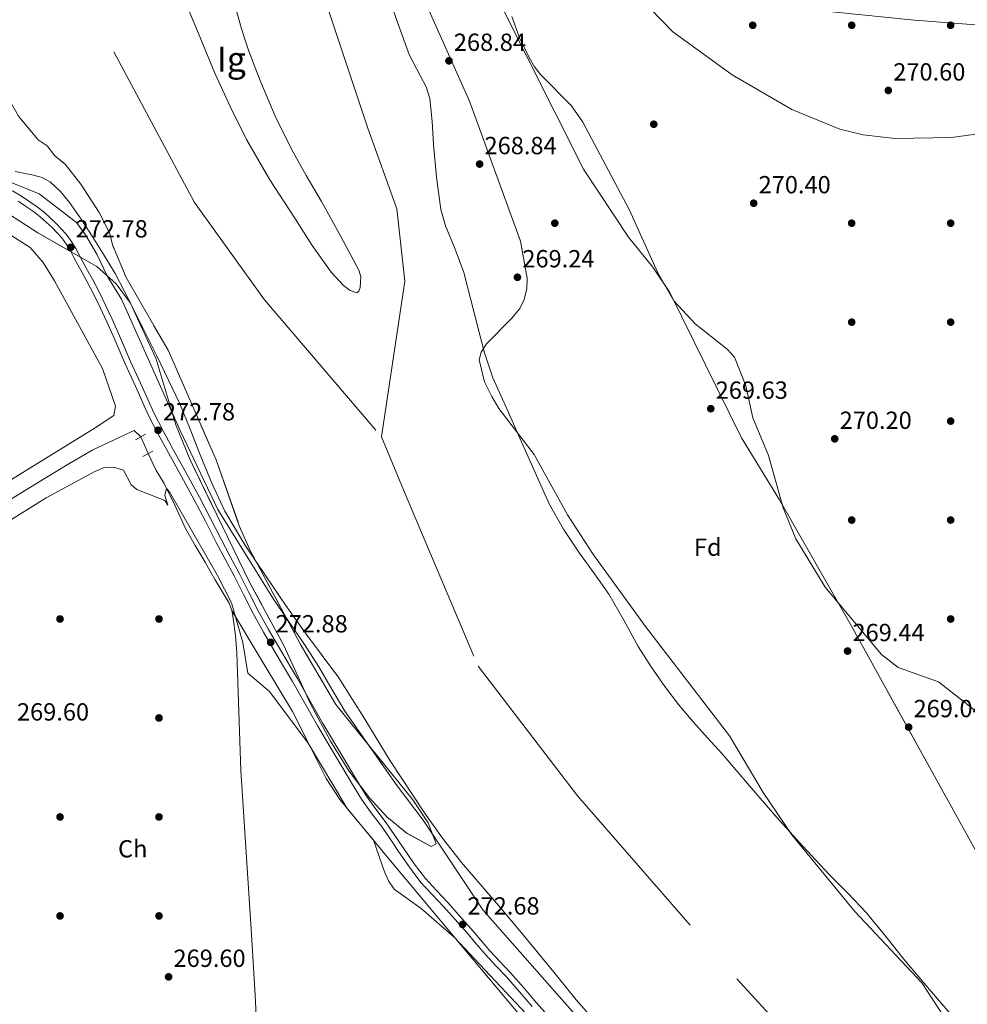
# Model space of a CAD drawing. Units: metres. Extents: x 601397 to 608357, y 4673646 to 4678376.
# Drawn here: x 602776 to 603159, y 4674095 to 4674493 of the extents above; entities that cross this region are included whole.
import ezdxf
from ezdxf.enums import TextEntityAlignment as Align

# ---------------------------------------------------------------- set-up
doc = ezdxf.new("R2010")
doc.units = ezdxf.units.M
doc.header["$MEASUREMENT"] = 0
for name, pattern in [('DGN Style 2', [86.7536, 52.05216, -34.70144000000001]), ('DGN Style 3', [121.45504000000003, 86.7536, -34.70144000000001]), ('DGN Style 4', [138.89251360000003, 69.40288000000001, -34.70144000000001, 0.08675360000000001, -34.70144000000001]), ('DGN Style 5', [60.72752000000001, 26.02608, -34.70144000000001])]:
    doc.linetypes.add(name, pattern=pattern)
for name, color, linetype, lineweight in [('Nivel 1', 7, 'Continuous', 0), ('Nivel 11', 7, 'Continuous', 0), ('Nivel 13', 7, 'Continuous', 0), ('Nivel 17', 7, 'Continuous', 0), ('Nivel 21', 7, 'Continuous', 0), ('Nivel 22', 7, 'Continuous', 0), ('Nivel 23', 7, 'Continuous', 0), ('Nivel 35', 7, 'Continuous', 0), ('Nivel 36', 7, 'Continuous', 0), ('Nivel 37', 7, 'Continuous', 0), ('Nivel 41', 7, 'Continuous', 0), ('Nivel 48', 7, 'Continuous', 0), ('Nivel 5', 7, 'Continuous', 0), ('Nivel 51', 7, 'Continuous', 0), ('Nivel 57', 7, 'Continuous', 0), ('Nivel 59', 7, 'Continuous', 0), ('Nivel 7', 7, 'Continuous', 0)]:
    doc.layers.add(name, color=color, linetype=linetype, lineweight=lineweight)
doc.styles.add('Style-Arial', font='txt')
doc.styles.add('Style-Arial Narrow', font='txt')

# ---------------------------------------------------------------- blocks, each defined once
blk = doc.blocks.new('5PATER_1')
at = {"layer": 'Nivel 7', "linetype": 'Continuous', "lineweight": 0}
h = blk.add_hatch(color=51, dxfattribs=at)
edge = h.paths.add_edge_path()
edge.add_ellipse((0.0002166852355003357, 0.00041227787733078), major_axis=(-1.095731442372465, -1.110710699892244), ratio=0.9994222409660318, start_angle=0, end_angle=360)
blk = doc.blocks.new('5PERFI')
at = {"layer": 'Nivel 17', "linetype": 'Continuous', "lineweight": 0}
h = blk.add_hatch(color=7, dxfattribs=at)
edge = h.paths.add_edge_path()
edge.add_arc((0.003589678555727005, -0.00222247838973999), 1.559999999766158, 315.0000000018422, 675.0000000018422)

msp = doc.modelspace()

# ---------------------------------------------------------------- linework, layer by layer
at = {"layer": 'Nivel 1', "color": 7, "linetype": 'Continuous', "lineweight": 0}
msp.add_polyline3d([(603599.6700000018, 4674225.100000001, 270.46), (603445.8399999999, 4674292.989999998, 270.79), (603391.0700000003, 4674314.190000001, 271.74), (603353.0799999982, 4674328.010000002, 270.9), (603344.6600000001, 4674332.41, 271.12), (603329.6400000006, 4674339.550000001, 270.93), (603326.3399999999, 4674341.449999999, 270.66), (603277.3500000015, 4674387.649999999, 269.92), (603174.3000000007, 4674486.830000002, 270.46), (603170.0799999982, 4674490.129999999, 270.52), (603166.0799999982, 4674490.920000002, 270.62), (603137.8299999982, 4674493.100000001, 270.98), (603051.4100000001, 4674501.969999999, 270.79), (603019.8399999999, 4674505.600000001, 270.51), (602974.129999999, 4674509.32, 270.03), (602855.1900000013, 4674518.420000002, 266.93), (602812.0399999991, 4674521.809999999, 267.38), (602766.8500000015, 4674525.870000001, 267.72)], dxfattribs=at)
at = {"layer": 'Nivel 11', "color": 142, "linetype": 'Continuous', "lineweight": 13}
for points in [[(602863.4699999988, 4674497.830000002, 267.06), (602865.8099999987, 4674489.580000002, 267.13), (602867.2899999991, 4674485.030000001, 267.12), (602868.8299999982, 4674480.489999998, 267.1), (602871.1499999985, 4674474.210000001, 267.1), (602873.620000001, 4674467.989999998, 267.1), (602879.4200000018, 4674454.27, 267.12), (602885.9899999984, 4674440.899999999, 267.13), (602892.0100000016, 4674430.300000001, 267.13), (602898.1499999985, 4674419.77, 267.13), (602905.870000001, 4674405.940000001, 267.14), (602913.3099999987, 4674392.050000001, 267.14), (602914.0100000016, 4674389.48, 267.14), (602913.8599999994, 4674385.059999999, 267.12), (602913.3099999987, 4674383.5, 267.12), (602912.5, 4674382.920000002, 267.12), (602909.6900000013, 4674383.870000001, 267.11), (602907.0199999996, 4674385.84, 267.1), (602902.0300000012, 4674391.25, 267.09), (602894.4400000013, 4674401.960000001, 267.08), (602890.879999999, 4674407.52, 267.08), (602887.6600000001, 4674412.629999999, 267.08), (602877.3399999999, 4674428.559999999, 267.07), (602867.8200000003, 4674444.91, 267.08), (602861.1799999997, 4674458.210000001, 267.09), (602855.0599999987, 4674471.719999999, 267.12), (602848.4400000013, 4674487.640000001, 267.16), (602841.8299999982, 4674503.559999999, 267.2)], [(602924.8000000007, 4674503.899999999, 267.29), (602929.1900000013, 4674491.530000001, 267.29), (602933.6400000006, 4674479.190000001, 267.29), (602938.2100000009, 4674470.440000001, 267.29), (602940.5100000016, 4674466.09, 267.29), (602942.0100000016, 4674461.449999999, 267.29), (602942.9100000001, 4674452.170000002, 267.32), (602943.4100000001, 4674442.850000001, 267.37), (602944.6499999985, 4674429.66, 267.41), (602946.4499999993, 4674416.52, 267.45), (602948.2600000016, 4674410, 267.46), (602952.1600000001, 4674400.57, 267.46), (602955.6900000013, 4674391.039999999, 267.45), (602958.5399999991, 4674380.02, 267.37), (602961.3999999985, 4674369, 267.29), (602964.0700000003, 4674358.629999999, 267.29), (602967.4699999988, 4674348.52, 267.29), (602972.6400000006, 4674336.93, 267.25), (602977.8399999999, 4674325.379999999, 267.21), (602984.0199999996, 4674311.489999998, 267.18), (602990.2199999988, 4674297.609999999, 267.14), (602995.9299999997, 4674287.359999999, 266.98), (603002.4899999984, 4674277.59, 266.83), (603008.4600000009, 4674269.350000001, 266.81), (603014.3299999982, 4674261.059999999, 266.83), (603020.3200000003, 4674250.5, 266.88), (603026.2300000004, 4674239.879999999, 266.9), (603031.3999999985, 4674231.690000001, 266.87), (603036.8999999985, 4674223.719999999, 266.83), (603042.4699999988, 4674216.489999998, 266.79), (603048.3299999982, 4674209.510000002, 266.75), (603054.2399999984, 4674202.989999998, 266.67), (603060.129999999, 4674196.469999999, 266.59), (603071.120000001, 4674183.600000001, 266.59), (603082.1700000018, 4674170.760000002, 266.59), (603092.7100000009, 4674159.190000001, 266.55), (603103.3999999985, 4674147.75, 266.52), (603110.9200000018, 4674140.140000001, 266.55), (603118.3299999982, 4674132.43, 266.59), (603126.2600000016, 4674122.670000002, 266.55), (603134.0899999999, 4674112.84, 266.52), (603143.9299999997, 4674101.330000002, 266.52), (603153.7699999996, 4674089.82, 266.52)], [(602774.3500000015, 4674431.890000001, 267.81), (602781.6999999993, 4674430.469999999, 267.81), (602785.2399999984, 4674429.469999999, 267.81), (602788.4600000009, 4674427.73, 267.81), (602792.6900000013, 4674423.84, 267.81), (602796.2399999984, 4674419.370000001, 267.81), (602800.9800000004, 4674412.600000001, 267.81), (602805.5300000012, 4674405.73, 267.81), (602810.2399999984, 4674398.25, 267.81), (602814.7100000009, 4674390.640000001, 267.81), (602818.4299999997, 4674383.640000001, 267.81), (602822.0199999996, 4674376.580000002, 267.81), (602831.6700000018, 4674357.370000001, 267.8), (602840.8900000006, 4674337.949999999, 267.8), (602845.0599999987, 4674327.719999999, 267.73), (602849.0799999982, 4674317.420000002, 267.67), (602853.8599999994, 4674305.940000001, 267.66), (602859.1499999985, 4674294.670000002, 267.65), (602867.1799999997, 4674280.969999999, 267.65), (602876.0100000016, 4674267.780000001, 267.65), (602883.7600000016, 4674256.52, 267.65), (602891.629999999, 4674245.359999999, 267.65), (602898.4400000013, 4674236.34, 267.65), (602905.2100000009, 4674227.280000001, 267.65), (602915.6499999985, 4674210.57, 267.66), (602925.8599999994, 4674193.690000001, 267.68), (602939.75, 4674172.690000001, 267.7), (602947.0399999991, 4674162.43, 267.72), (602954.8000000007, 4674152.539999999, 267.73), (602963.0399999991, 4674142.91, 267.74), (602971.3000000007, 4674133.309999999, 267.73), (602978.3599999994, 4674124.940000001, 267.72), (602985.3999999985, 4674116.559999999, 267.68), (602993.2600000016, 4674106.809999999, 267.61), (603001.1099999994, 4674097.050000001, 267.52), (603009.3399999999, 4674087.82, 267.41)]]:
    msp.add_polyline3d(points, dxfattribs=at)
at = {"layer": 'Nivel 13', "color": 4, "linetype": 'Continuous', "lineweight": 0}
for points in [[(602825.1099999994, 4674324.68, 269.59), (602822.4800000004, 4674327.23, 269.63), (602805.7800000012, 4674319.420000002, 269.67), (602796.0799999982, 4674313.809999999, 269.54), (602786.5300000012, 4674307.93, 269.36), (602771.0899999999, 4674298.510000002, 269.26), (602755.7399999984, 4674288.93, 269.2), (602745.3399999999, 4674282.210000001, 269.21), (602734.9600000009, 4674275.48, 269.2), (602724.370000001, 4674268.75, 269.12), (602713.7899999991, 4674262.030000001, 269.05), (602704.5300000012, 4674255.940000001, 269.01), (602695.3200000003, 4674249.77, 268.97), (602687.6700000018, 4674244.23, 268.91), (602679.9499999993, 4674238.719999999, 268.89), (602674.6999999993, 4674236.210000001, 268.95), (602671.7199999988, 4674235.199999999, 269)], [(602828.0399999991, 4674317.859999999, 269.49), (602831.1799999997, 4674311.27, 269.6), (602834.5500000007, 4674305.760000002, 269.7), (602838.9600000009, 4674296.73, 269.72), (602843.2399999984, 4674287.620000001, 269.65), (602847.1600000001, 4674280.789999999, 269.62), (602851.0799999982, 4674273.969999999, 269.6), (602853.1099999994, 4674270.420000002, 269.57), (602855.1400000006, 4674266.879999999, 269.54), (602857.9800000004, 4674262.170000002, 269.54), (602860.8099999987, 4674257.43, 269.54), (602861.9100000001, 4674254.48, 269.52), (602862.4699999988, 4674251.359999999, 269.49), (602863.3900000006, 4674244.370000001, 269.49), (602863.9699999988, 4674237.370000001, 269.49), (602864.7100000009, 4674213.57, 269.41), (602865.620000001, 4674189.780000001, 269.34), (602867.7600000016, 4674156.609999999, 269.31), (602869.8900000006, 4674123.449999999, 269.31), (602871.3200000003, 4674099, 269.33), (602872.620000001, 4674074.550000001, 269.34)]]:
    msp.add_polyline3d(points, dxfattribs=at)
at = {"layer": 'Nivel 21', "color": 1, "linetype": 'DGN Style 2', "lineweight": 0, "elevation": 270.03, "flags": 128}
msp.add_lwpolyline([(602826.9699999988, 4674325.710000001), (602822.9400000013, 4674323.48)], dxfattribs=at)
at = {"layer": 'Nivel 21', "color": 1, "linetype": 'DGN Style 2', "lineweight": 0, "extrusion": (0.04461551374999632, 0.02363956325559507, 0.9987245000408814), "elevation": 137663.7641730056, "flags": 128}
msp.add_lwpolyline([(3848117.177823948, -2717660.663259938), (3848117.17782395, -2717665.218498677)], dxfattribs=at)
at = {"layer": 'Nivel 21', "color": 7, "linetype": 'DGN Style 3', "lineweight": 0}
for points in [[(602773.2800000012, 4674424.120000001, 272.46), (602776.8900000006, 4674421.949999999, 272.46), (602780.3099999987, 4674419.629999999, 272.45), (602783.1799999997, 4674417.600000001, 272.45), (602786, 4674415.420000002, 272.45), (602788.5199999996, 4674413.199999999, 272.44), (602790.9100000001, 4674410.899999999, 272.43), (602792.9800000004, 4674408.800000001, 272.43), (602794.9800000004, 4674406.52, 272.44), (602797.0399999991, 4674403.710000001, 272.49), (602798.8299999982, 4674400.760000002, 272.58), (602800.2800000012, 4674398.010000002, 272.71), (602801.6900000013, 4674395.34, 272.84), (602803.6099999994, 4674391.920000002, 272.96), (602805.5500000007, 4674388.449999999, 273.01), (602808.3000000007, 4674383.239999998, 273), (602810.8999999985, 4674377.949999999, 273), (602813.5199999996, 4674372.170000002, 273.01), (602816.0899999999, 4674366.379999999, 273.01), (602818.5300000012, 4674360.75, 273.02), (602820.9800000004, 4674355.149999999, 273.01)], [(602820.9800000004, 4674355.149999999, 273.01), (602823.379999999, 4674349.870000001, 272.97), (602825.8099999987, 4674344.57, 272.92), (602828.0500000007, 4674339.420000002, 272.89), (602830.3399999999, 4674334.379999999, 272.86), (602834.2800000012, 4674326.830000002, 272.83), (602838.3999999985, 4674319.309999999, 272.82), (602843.6400000006, 4674309.800000001, 272.85), (602848.8399999999, 4674300.239999998, 272.88), (602853.3099999987, 4674291.620000001, 272.87), (602857.7199999988, 4674283.02, 272.84), (602861.3000000007, 4674276.300000001, 272.8), (602864.8999999985, 4674269.550000001, 272.75), (602868.6999999993, 4674262.030000001, 272.74), (602872.4899999984, 4674254.580000002, 272.73), (602876.7399999984, 4674246.850000001, 272.73), (602881.1600000001, 4674239.18, 272.72), (602884.8000000007, 4674233.100000001, 272.68), (602888.4600000009, 4674226.960000001, 272.63), (602893.6000000015, 4674217.879999999, 272.61), (602898.7399999984, 4674208.84, 272.61), (602903.5399999991, 4674200.719999999, 272.65), (602908.379999999, 4674192.59, 272.68), (602912.3200000003, 4674185.989999998, 272.68), (602916.3299999982, 4674179.43, 272.68), (602920.1700000018, 4674174.100000001, 272.66), (602924.3000000007, 4674168.629999999, 272.66), (602927.8099999987, 4674163.510000002, 272.66), (602931.2699999996, 4674158.43, 272.68), (602935.620000001, 4674152.120000001, 272.68), (602940.1600000001, 4674146.09, 272.67), (602944.6000000015, 4674141.239999998, 272.59), (602949.25, 4674136.379999999, 272.44), (602953.9899999984, 4674131.100000001, 272.25), (602958.6900000013, 4674125.789999999, 272.06), (602962.4699999988, 4674121.32, 271.95), (602966.1799999997, 4674116.920000002, 271.91), (602970.3999999985, 4674112.469999999, 271.96), (602974.6900000013, 4674107.91, 272), (602979.9200000018, 4674101.899999999, 271.96), (602985.120000001, 4674095.91, 271.93), (602989.5100000016, 4674090.84, 271.91)]]:
    msp.add_polyline3d(points, dxfattribs=at)
at = {"layer": 'Nivel 21', "color": 7, "linetype": 'Continuous', "lineweight": 0}
msp.add_polyline3d([(602775.620000001, 4674419.960000001, 272.46), (602778.9600000009, 4674417.690000001, 272.45), (602781.7699999996, 4674415.699999999, 272.45), (602784.5, 4674413.600000001, 272.45), (602786.9200000018, 4674411.460000001, 272.44), (602789.25, 4674409.23, 272.43), (602791.25, 4674407.190000001, 272.43), (602793.1400000006, 4674405.039999999, 272.44), (602795.0799999982, 4674402.399999999, 272.49), (602796.7800000012, 4674399.600000001, 272.58), (602798.1999999993, 4674396.91, 272.71), (602799.620000001, 4674394.210000001, 272.84), (602801.5500000007, 4674390.77, 272.96), (602803.4800000004, 4674387.32, 273.01), (602806.1999999993, 4674382.170000002, 273), (602808.7600000016, 4674376.940000001, 273), (602811.370000001, 4674371.199999999, 273.01), (602813.9299999997, 4674365.43, 273.01), (602816.370000001, 4674359.809999999, 273.02), (602818.8299999982, 4674354.190000001, 273.01), (602821.2399999984, 4674348.890000001, 272.97), (602823.6600000001, 4674343.609999999, 272.92), (602825.8999999985, 4674338.460000001, 272.89), (602828.2199999988, 4674333.350000001, 272.86), (602832.1999999993, 4674325.719999999, 272.83), (602836.3399999999, 4674318.18, 272.82), (602841.5700000003, 4674308.670000002, 272.85), (602846.7600000016, 4674299.129999999, 272.88), (602851.2100000009, 4674290.539999999, 272.87), (602855.6400000006, 4674281.920000002, 272.84), (602859.2199999988, 4674275.190000001, 272.8), (602862.8099999987, 4674268.460000001, 272.75), (602866.6000000015, 4674260.969999999, 272.74), (602870.3999999985, 4674253.48, 272.73), (602874.6799999997, 4674245.690000001, 272.73), (602879.129999999, 4674237.989999998, 272.72), (602882.7800000012, 4674231.890000001, 272.68), (602886.4200000018, 4674225.780000001, 272.63), (602891.5500000007, 4674216.710000001, 272.61), (602896.6999999993, 4674207.66, 272.61), (602901.5100000016, 4674199.510000002, 272.65), (602906.3500000015, 4674191.379999999, 272.68), (602910.3000000007, 4674184.77, 272.68), (602914.3200000003, 4674178.190000001, 272.68), (602918.2899999991, 4674172.68, 272.66), (602922.3900000006, 4674167.25, 272.66), (602925.8599999994, 4674162.18, 272.66), (602929.3299999982, 4674157.09, 272.68), (602933.6999999993, 4674150.739999998, 272.68), (602938.3399999999, 4674144.580000002, 272.67), (602942.879999999, 4674139.629999999, 272.59), (602947.5199999996, 4674134.77, 272.44), (602952.2300000004, 4674129.530000001, 272.25), (602956.9100000001, 4674124.25, 272.06), (602960.6600000001, 4674119.789999999, 271.95), (602964.4299999997, 4674115.350000001, 271.91), (602968.6900000013, 4674110.850000001, 271.96), (602972.9400000013, 4674106.330000002, 272), (602978.1400000006, 4674100.350000001, 271.96), (602983.3299999982, 4674094.359999999, 271.93)], dxfattribs=at)
at = {"layer": 'Nivel 22', "color": 4, "linetype": 'DGN Style 5', "lineweight": 0, "extrusion": (0.005317382417907281, -0.01237697887035074, 0.9999092638026035), "elevation": -54379.00061810342, "flags": 128}
msp.add_lwpolyline([(602815.1527049728, 4674009.650818389), (602818.083195325, 4674002.83029595)], dxfattribs=at)
at = {"layer": 'Nivel 23', "color": 70, "linetype": 'DGN Style 4', "lineweight": 0}
for points in [[(602762.7800000012, 4674724.920000002, 267.61), (602822.5700000003, 4674656.489999998, 267.44), (602844.2699999996, 4674625.59, 267.38), (602870.9699999988, 4674565.469999999, 267.15), (602900.1799999997, 4674499.510000002, 267.21), (602916.879999999, 4674449.41, 267.23), (602928.5599999987, 4674416.84, 267.3), (602931.8999999985, 4674387.620000001, 267.26), (602922.379999999, 4674324.710000001, 267.44)], [(602762.7800000012, 4674724.920000002, 267.61), (602784.1700000018, 4674578, 267.5), (602814.2199999988, 4674480.300000001, 267.48), (602846.7699999996, 4674419.350000001, 267.38), (602875.1400000006, 4674380.100000001, 267.36), (602922.379999999, 4674324.710000001, 267.44)], [(602922.379999999, 4674324.710000001, 267.44), (602932.6900000013, 4674299.960000001, 267.41), (602961.4499999993, 4674231.949999999, 267.28), (603001.6499999985, 4674179.600000001, 267.27), (603066.1000000015, 4674105.550000001, 266.92), (603192.129999999, 4673968.07, 266.73), (603251.4699999988, 4673909.350000001, 266.79), (603322.0700000003, 4673832.580000002, 266.17), (603365.4600000009, 4673771.300000001, 265.75), (603421.3500000015, 4673676.010000002, 265.88)]]:
    msp.add_polyline3d(points, dxfattribs=at)
at = {"layer": 'Nivel 35', "color": 92, "linetype": 'DGN Style 3', "lineweight": 0, "elevation": 268.28, "flags": 128}
msp.add_lwpolyline([(602611.5199999996, 4674585.030000001), (602632.4800000004, 4674567.390000001), (602654.2399999984, 4674551.68), (602703.7600000016, 4674524.5), (602720.8999999985, 4674517.41), (602732.4800000004, 4674514.57), (602742.7800000012, 4674509.75), (602746, 4674507.379999999), (602751.129999999, 4674501.32), (602758.5500000007, 4674489.82), (602770.9400000013, 4674462.690000001), (602775.6700000018, 4674454.239999998), (602783.6099999994, 4674444.719999999), (602787.2399999984, 4674442.27), (602790.3900000006, 4674438.280000001), (602794.5500000007, 4674434.830000002), (602800.8500000015, 4674426.859999999), (602808.2699999996, 4674415.359999999), (602812.5599999987, 4674406.830000002), (602813.6900000013, 4674402.280000001), (602819.1999999993, 4674389.100000001), (602836.1499999985, 4674359.649999999), (602855.6000000015, 4674315.420000002), (602864.9400000013, 4674288.710000001), (602869.2699999996, 4674278.66), (602889.5599999987, 4674241.050000001), (602903.9200000018, 4674216.510000002), (602935.129999999, 4674177.91), (602941.2600000016, 4674168.68), (602944.5300000012, 4674160.120000001), (602942.5300000012, 4674159.050000001), (602932.8200000003, 4674164.34), (602924.5799999982, 4674171.02), (602917.5300000012, 4674178.699999999), (602909.1999999993, 4674189.710000001), (602901.8299999982, 4674201.640000001), (602893.75, 4674216.760000002), (602882.9699999988, 4674240.370000001), (602869.0899999999, 4674265.940000001), (602844.9200000018, 4674315.649999999), (602839.2800000012, 4674329.48), (602831.1499999985, 4674356.469999999), (602820.9200000018, 4674378.73), (602815.120000001, 4674386.559999999), (602807.3099999987, 4674393.469999999), (602783.5700000003, 4674407.09), (602741.6900000013, 4674433.969999999), (602715.7600000016, 4674453.629999999), (602701.2699999996, 4674463.420000002), (602689.9100000001, 4674470.25), (602654.370000001, 4674488.129999999), (602638.3599999994, 4674497.890000001), (602624.7399999984, 4674507.57), (602600.9800000004, 4674527.420000002), (602578.1900000013, 4674543.609999999), (602566.1999999993, 4674553.469999999), (602559.4400000013, 4674560.91), (602533.8399999999, 4674607.02), (602499.9400000013, 4674651.649999999), (602471.9699999988, 4674698.960000001), (602455.1400000006, 4674723.370000001), (602447.75, 4674737.18), (602437.7399999984, 4674768.93), (602434.9400000013, 4674773.629999999), (602428.6999999993, 4674780.23), (602428.1499999985, 4674781.210000001), (602427.5599999987, 4674784.239999998), (602426, 4674844.699999999), (602422.7399999984, 4674872.07), (602423, 4674876.050000001), (602425.0700000003, 4674880.260000002), (602427.5700000003, 4674881.850000001), (602431.5799999982, 4674881.98), (602438.879999999, 4674878.879999999), (602442.4800000004, 4674876.100000001), (602450.4200000018, 4674868.280000001), (602453.6999999993, 4674864), (602457.75, 4674855.18), (602460.6900000013, 4674840.010000002), (602459.4299999997, 4674796.830000002), (602462.1400000006, 4674784.120000001), (602472.9400000013, 4674755.23), (602485.8099999987, 4674733.890000001), (602493.6799999997, 4674724.440000001), (602502.5599999987, 4674715.52), (602528.5399999991, 4674692.25), (602611.5199999996, 4674585.030000001)], dxfattribs=at)
at = {"layer": 'Nivel 35', "color": 92, "linetype": 'DGN Style 3', "lineweight": 0}
for points in [[(603149.9699999988, 4674089.949999999, 266.3), (603140.8200000003, 4674104.010000002, 266.3), (603113.7800000012, 4674132.739999998, 266.3), (603088.3200000003, 4674163.850000001, 266.3), (603076.6900000013, 4674180.84, 266.3), (603063.129999999, 4674203.870000001, 266.3), (603029.1900000013, 4674247.98, 266.3), (603008.1000000015, 4674276.920000002, 266.3), (602997.5799999982, 4674293.100000001, 266.3), (602984.1700000018, 4674317.48, 266.3), (602969.879999999, 4674336.09, 266.3), (602966.9800000004, 4674340.920000002, 266.3), (602964.0899999999, 4674346.960000001, 266.3), (602961.8299999982, 4674355.800000001, 266.3), (602962.7600000016, 4674358.870000001, 266.3), (602964.8000000007, 4674362.32, 266.3), (602975.120000001, 4674372.66, 266.3), (602978.3200000003, 4674376.559999999, 266.3), (602980.0700000003, 4674380.149999999, 266.3), (602981.1400000006, 4674384.580000002, 266.3), (602981.3299999982, 4674388.77, 266.3), (602978.6099999994, 4674403.82, 266.3), (602958.0199999996, 4674460.379999999, 266.3), (602936.2899999991, 4674508.830000002, 266.69)], [(602966.2600000016, 4674508.18, 269.08), (603004.120000001, 4674432.899999999, 269.08), (603022.2100000009, 4674405.359999999, 269.08), (603032.0700000003, 4674393.25, 269.08), (603038.9100000001, 4674382.960000001, 269.08), (603067.8900000006, 4674324.23, 269.08), (603083.2800000012, 4674299.210000001, 269.08), (603112.3000000007, 4674248.359999999, 269.08), (603168.6900000013, 4674146.289999999, 269.08)]]:
    msp.add_polyline3d(points, dxfattribs=at)
at = {"layer": 'Nivel 36', "color": 92, "linetype": 'Continuous', "lineweight": 0}
for points in [[(603166.4200000018, 4674552.27, 270.04), (603189.4600000009, 4674479.07, 270.18), (603189.7399999984, 4674471.010000002, 270.18), (603186.9600000009, 4674462.489999998, 270.34), (603185.0300000012, 4674458.5, 270.34), (603182.1999999993, 4674455.670000002, 270.34), (603178.5199999996, 4674453.399999999, 270.34), (603161.6600000001, 4674446.870000001, 270.48), (603152.7800000012, 4674445.59, 270.65), (603130.0899999999, 4674445.25, 270.98), (603117.0899999999, 4674446.789999999, 271.13), (603107.620000001, 4674448.989999998, 271.13), (603088.2600000016, 4674456.98, 271.13), (603064.1799999997, 4674470.93, 271.13), (603040.2399999984, 4674488.370000001, 270.97), (603030.9800000004, 4674497.84, 270.98)], [(602814.2300000004, 4674333.300000001, 270.04), (602814.8500000015, 4674337.109999999, 270.04), (602809.6700000018, 4674352.25, 270.04), (602790.25, 4674387.690000001, 270.04), (602785.6799999997, 4674395.09, 270.04), (602780.3999999985, 4674401.140000001, 270.04), (602767.3099999987, 4674409.460000001, 270.32)], [(602729.0199999996, 4674280.489999998, 269.41), (602806.7300000004, 4674328.280000001, 269.41), (602814.2300000004, 4674333.300000001, 270.04)], [(602979.7199999988, 4674089.27, 268.52), (602945.3399999999, 4674130.219999999, 268.65), (602925.3200000003, 4674154.030000001, 268.89), (602905.6000000015, 4674178.129999999, 269.14), (602900.0399999991, 4674186.5, 269.26), (602893.2899999991, 4674200.080000002, 269.46), (602886.379999999, 4674213.59, 269.48), (602874.1499999985, 4674234.039999999, 269.25), (602861.9100000001, 4674254.48, 269.02)]]:
    msp.add_polyline3d(points, dxfattribs=at)
at = {"layer": 'Nivel 5', "color": 30, "linetype": 'Continuous', "lineweight": 0, "elevation": 270.01, "flags": 128}
for points in [[(602975.0899999999, 4674494.57), (602978.1999999993, 4674485.91), (602982.0599999987, 4674478.039999999), (602984.1999999993, 4674474.190000001), (602986.7300000004, 4674471.09), (602999.1600000001, 4674458.469999999), (603003.7600000016, 4674451.859999999), (603022.4899999984, 4674416.510000002), (603034.1000000015, 4674390.890000001), (603040.5799999982, 4674379.59), (603049.1999999993, 4674370.370000001), (603062.1999999993, 4674360.149999999), (603065.1700000018, 4674356.879999999), (603069.6700000018, 4674345.34), (603072.5599999987, 4674332.34), (603078.8599999994, 4674317.080000002), (603084.8099999987, 4674295.969999999), (603089.8500000015, 4674283.41)], [(602763.9299999997, 4674430.989999998), (602783.9899999984, 4674422.93), (602799.1600000001, 4674411.350000001), (602802.8099999987, 4674406.27), (602807.3599999994, 4674398.510000002), (602811.7300000004, 4674389.52), (602817.3500000015, 4674380.350000001), (602841.1000000015, 4674327.25), (602856.3099999987, 4674295.32), (602878.7399999984, 4674259), (602891.2699999996, 4674240.73), (602897.1000000015, 4674231.66), (602901.870000001, 4674223.300000001), (602907.6000000015, 4674213.82), (602928.6900000013, 4674183.629999999), (602939.2600000016, 4674169.739999998), (602963.3399999999, 4674133.440000001), (603006.4200000018, 4674084.699999999)], [(602753.6900000013, 4674279.420000002), (602786.8500000015, 4674300.050000001), (602806.2300000004, 4674310.510000002), (602810.2600000016, 4674312.199999999), (602814.25, 4674312.390000001), (602818.1700000018, 4674311.219999999), (602821.1700000018, 4674305.239999998), (602823.4600000009, 4674303.43), (602834.8399999999, 4674298.879999999), (602835.9899999984, 4674297), (602834.8299999982, 4674300.960000001), (602835.4499999993, 4674303.780000001), (602836.6999999993, 4674302.43), (602856.1700000018, 4674268.649999999), (602861.7399999984, 4674257.57), (602866.3599999994, 4674241.489999998), (602868.379999999, 4674229.190000001), (602877.1700000018, 4674221.699999999), (602892.7100000009, 4674200.82), (602908.5199999996, 4674174.469999999), (602919.1400000006, 4674161.57), (602923.5799999982, 4674148.830000002), (602925.2199999988, 4674145.129999999), (602927.5500000007, 4674141.859999999), (602938.4600000009, 4674134.030000001), (602951.8399999999, 4674122.390000001), (602985.0100000016, 4674087.039999999)], [(603089.8500000015, 4674283.41), (603101.7300000004, 4674263.850000001), (603124.5, 4674236.640000001), (603131.3000000007, 4674231.370000001), (603147.5599999987, 4674225.609999999), (603168.8999999985, 4674208.920000002)]]:
    msp.add_lwpolyline(points, dxfattribs=at)
at = {"layer": 'Nivel 51', "color": 151, "linetype": 'Continuous', "lineweight": 13}
for points in [[(603153.7699999996, 4674089.82, 266.52), (603143.9299999997, 4674101.330000002, 266.52), (603134.0899999999, 4674112.84, 266.52), (603126.2600000016, 4674122.670000002, 266.55), (603118.3299999982, 4674132.43, 266.59), (603110.9200000018, 4674140.140000001, 266.55), (603103.3999999985, 4674147.75, 266.52), (603092.7100000009, 4674159.190000001, 266.55), (603082.1700000018, 4674170.760000002, 266.59), (603071.120000001, 4674183.600000001, 266.59), (603060.129999999, 4674196.469999999, 266.59), (603054.2399999984, 4674202.989999998, 266.67), (603048.3299999982, 4674209.510000002, 266.75), (603042.4699999988, 4674216.489999998, 266.79), (603036.8999999985, 4674223.719999999, 266.83), (603031.3999999985, 4674231.690000001, 266.87), (603026.2300000004, 4674239.879999999, 266.9), (603020.3200000003, 4674250.5, 266.88), (603014.3299999982, 4674261.059999999, 266.83), (603008.4600000009, 4674269.350000001, 266.81), (603002.4899999984, 4674277.59, 266.83), (602995.9299999997, 4674287.359999999, 266.98), (602990.2199999988, 4674297.609999999, 267.14), (602984.0199999996, 4674311.489999998, 267.18), (602977.8399999999, 4674325.379999999, 267.21), (602972.6400000006, 4674336.93, 267.25), (602967.4699999988, 4674348.52, 267.29), (602964.0700000003, 4674358.629999999, 267.29), (602961.3999999985, 4674369, 267.29), (602958.5399999991, 4674380.02, 267.37), (602955.6900000013, 4674391.039999999, 267.45), (602952.1600000001, 4674400.57, 267.46), (602948.2600000016, 4674410, 267.46), (602946.4499999993, 4674416.52, 267.45), (602944.6499999985, 4674429.66, 267.41), (602943.4100000001, 4674442.850000001, 267.37), (602942.9100000001, 4674452.170000002, 267.32), (602942.0100000016, 4674461.449999999, 267.29), (602940.5100000016, 4674466.09, 267.29), (602938.2100000009, 4674470.440000001, 267.29), (602933.6400000006, 4674479.190000001, 267.29), (602929.1900000013, 4674491.530000001, 267.29), (602924.8000000007, 4674503.899999999, 267.29)], [(602774.3500000015, 4674431.890000001, 267.81), (602781.6999999993, 4674430.469999999, 267.81), (602785.2399999984, 4674429.469999999, 267.81), (602788.4600000009, 4674427.73, 267.81), (602792.6900000013, 4674423.84, 267.81), (602796.2399999984, 4674419.370000001, 267.81), (602800.9800000004, 4674412.600000001, 267.81), (602805.5300000012, 4674405.73, 267.81), (602810.2399999984, 4674398.25, 267.81), (602814.7100000009, 4674390.640000001, 267.81), (602818.4299999997, 4674383.640000001, 267.81), (602822.0199999996, 4674376.580000002, 267.81), (602831.6700000018, 4674357.370000001, 267.8), (602840.8900000006, 4674337.949999999, 267.8), (602845.0599999987, 4674327.719999999, 267.73), (602849.0799999982, 4674317.420000002, 267.67), (602853.8599999994, 4674305.940000001, 267.66), (602859.1499999985, 4674294.670000002, 267.65), (602867.1799999997, 4674280.969999999, 267.65), (602876.0100000016, 4674267.780000001, 267.65), (602883.7600000016, 4674256.52, 267.65), (602891.629999999, 4674245.359999999, 267.65), (602898.4400000013, 4674236.34, 267.65), (602905.2100000009, 4674227.280000001, 267.65), (602915.6499999985, 4674210.57, 267.66), (602925.8599999994, 4674193.690000001, 267.68), (602939.75, 4674172.690000001, 267.7), (602947.0399999991, 4674162.43, 267.72), (602954.8000000007, 4674152.539999999, 267.73), (602963.0399999991, 4674142.91, 267.74), (602971.3000000007, 4674133.309999999, 267.73), (602978.3599999994, 4674124.940000001, 267.72), (602985.3999999985, 4674116.559999999, 267.68), (602993.2600000016, 4674106.809999999, 267.61), (603001.1099999994, 4674097.050000001, 267.52), (603009.3399999999, 4674087.82, 267.41)]]:
    msp.add_polyline3d(points, dxfattribs=at)
at = {"layer": 'Nivel 57', "color": 92, "linetype": 'DGN Style 3', "lineweight": 0, "elevation": 268.28, "flags": 128}
msp.add_lwpolyline([(602611.5199999996, 4674585.030000001), (602528.5399999991, 4674692.25), (602502.5599999987, 4674715.52), (602493.6799999997, 4674724.440000001), (602485.8099999987, 4674733.890000001), (602472.9400000013, 4674755.23), (602462.1400000006, 4674784.120000001), (602459.4299999997, 4674796.830000002), (602460.6900000013, 4674840.010000002), (602457.75, 4674855.18), (602453.6999999993, 4674864), (602450.4200000018, 4674868.280000001), (602442.4800000004, 4674876.100000001), (602438.879999999, 4674878.879999999), (602431.5799999982, 4674881.98), (602427.5700000003, 4674881.850000001), (602425.0700000003, 4674880.260000002), (602423, 4674876.050000001), (602422.7399999984, 4674872.07), (602426, 4674844.699999999), (602427.5599999987, 4674784.239999998), (602428.1499999985, 4674781.210000001), (602428.6999999993, 4674780.23), (602434.9400000013, 4674773.629999999), (602437.7399999984, 4674768.93), (602447.75, 4674737.18), (602455.1400000006, 4674723.370000001), (602471.9699999988, 4674698.960000001), (602499.9400000013, 4674651.649999999), (602533.8399999999, 4674607.02), (602559.4400000013, 4674560.91), (602566.1999999993, 4674553.469999999), (602578.1900000013, 4674543.609999999), (602600.9800000004, 4674527.420000002), (602624.7399999984, 4674507.57), (602638.3599999994, 4674497.890000001), (602654.370000001, 4674488.129999999), (602689.9100000001, 4674470.25), (602701.2699999996, 4674463.420000002), (602715.7600000016, 4674453.629999999), (602741.6900000013, 4674433.969999999), (602783.5700000003, 4674407.09), (602807.3099999987, 4674393.469999999), (602815.120000001, 4674386.559999999), (602820.9200000018, 4674378.73), (602831.1499999985, 4674356.469999999), (602839.2800000012, 4674329.48), (602844.9200000018, 4674315.649999999), (602869.0899999999, 4674265.940000001), (602882.9699999988, 4674240.370000001), (602893.75, 4674216.760000002), (602901.8299999982, 4674201.640000001), (602909.1999999993, 4674189.710000001), (602917.5300000012, 4674178.699999999), (602924.5799999982, 4674171.02), (602932.8200000003, 4674164.34), (602942.5300000012, 4674159.050000001), (602944.5300000012, 4674160.120000001), (602941.2600000016, 4674168.68), (602935.129999999, 4674177.91), (602903.9200000018, 4674216.510000002), (602889.5599999987, 4674241.050000001), (602869.2699999996, 4674278.66), (602864.9400000013, 4674288.710000001), (602855.6000000015, 4674315.420000002), (602836.1499999985, 4674359.649999999), (602819.1999999993, 4674389.100000001), (602813.6900000013, 4674402.280000001), (602812.5599999987, 4674406.830000002), (602808.2699999996, 4674415.359999999), (602800.8500000015, 4674426.859999999), (602794.5500000007, 4674434.830000002), (602790.3900000006, 4674438.280000001), (602787.2399999984, 4674442.27), (602783.6099999994, 4674444.719999999), (602775.6700000018, 4674454.239999998), (602770.9400000013, 4674462.690000001), (602758.5500000007, 4674489.82), (602751.129999999, 4674501.32), (602746, 4674507.379999999), (602742.7800000012, 4674509.75), (602732.4800000004, 4674514.57), (602720.8999999985, 4674517.41), (602703.7600000016, 4674524.5), (602654.2399999984, 4674551.68), (602632.4800000004, 4674567.390000001)], close=True, dxfattribs=at)
at = {"layer": 'Nivel 57', "color": 92, "linetype": 'DGN Style 3', "lineweight": 0}
for points in [[(602936.2899999991, 4674508.830000002, 266.69), (602958.0199999996, 4674460.379999999, 266.3), (602978.6099999994, 4674403.82, 266.3), (602981.3299999982, 4674388.77, 266.3), (602981.1400000006, 4674384.580000002, 266.3), (602980.0700000003, 4674380.149999999, 266.3), (602978.3200000003, 4674376.559999999, 266.3), (602975.120000001, 4674372.66, 266.3), (602964.8000000007, 4674362.32, 266.3), (602962.7600000016, 4674358.870000001, 266.3), (602961.8299999982, 4674355.800000001, 266.3), (602964.0899999999, 4674346.960000001, 266.3), (602966.9800000004, 4674340.920000002, 266.3), (602969.879999999, 4674336.09, 266.3), (602984.1700000018, 4674317.48, 266.3), (602997.5799999982, 4674293.100000001, 266.3), (603008.1000000015, 4674276.920000002, 266.3), (603029.1900000013, 4674247.98, 266.3), (603063.129999999, 4674203.870000001, 266.3), (603076.6900000013, 4674180.84, 266.3), (603088.3200000003, 4674163.850000001, 266.3), (603113.7800000012, 4674132.739999998, 266.3), (603140.8200000003, 4674104.010000002, 266.3), (603149.9699999988, 4674089.949999999, 266.3)], [(603168.6900000013, 4674146.289999999, 269.08), (603112.3000000007, 4674248.359999999, 269.08), (603083.2800000012, 4674299.210000001, 269.08), (603067.8900000006, 4674324.23, 269.08), (603038.9100000001, 4674382.960000001, 269.08), (603032.0700000003, 4674393.25, 269.08), (603022.2100000009, 4674405.359999999, 269.08), (603004.120000001, 4674432.899999999, 269.08), (602966.2600000016, 4674508.18, 269.08)]]:
    msp.add_polyline3d(points, dxfattribs=at)
at = {"layer": 'Nivel 59', "color": 7, "linetype": 'Continuous', "lineweight": 0}
msp.add_polyline3d([(602841.8299999982, 4674503.559999999, 267.2), (602848.4400000013, 4674487.640000001, 267.16), (602855.0599999987, 4674471.719999999, 267.12), (602861.1799999997, 4674458.210000001, 267.09), (602867.8200000003, 4674444.91, 267.08), (602877.3399999999, 4674428.559999999, 267.07), (602887.6600000001, 4674412.629999999, 267.08), (602890.879999999, 4674407.52, 267.08), (602894.4400000013, 4674401.960000001, 267.08), (602902.0300000012, 4674391.25, 267.09), (602907.0199999996, 4674385.84, 267.1), (602909.6900000013, 4674383.870000001, 267.11), (602912.5, 4674382.920000002, 267.12), (602913.3099999987, 4674383.5, 267.12), (602913.8599999994, 4674385.059999999, 267.12), (602914.0100000016, 4674389.48, 267.14), (602913.3099999987, 4674392.050000001, 267.14), (602905.870000001, 4674405.940000001, 267.14), (602898.1499999985, 4674419.77, 267.13), (602892.0100000016, 4674430.300000001, 267.13), (602885.9899999984, 4674440.899999999, 267.13), (602879.4200000018, 4674454.27, 267.12), (602873.620000001, 4674467.989999998, 267.1), (602871.1499999985, 4674474.210000001, 267.1), (602868.8299999982, 4674480.489999998, 267.1), (602867.2899999991, 4674485.030000001, 267.12), (602865.8099999987, 4674489.580000002, 267.13), (602863.4699999988, 4674497.830000002, 267.06)], dxfattribs=at)

# ---------------------------------------------------------------- block references
at = {"layer": 'Nivel 17', "color": 7, "linetype": 'Continuous', "lineweight": 0}
for p in [(603072.4699999988, 4674491.02, 271.38), (603112.4699999988, 4674491.02, 271), (603152.4699999988, 4674491.02, 271), (603032.4699999988, 4674451.02, 270.62), (602992.4699999988, 4674411.02, 269.1), (603112.4699999988, 4674411.02, 270.62), (603152.4699999988, 4674411.02, 270.24), (603112.4699999988, 4674371.02, 271), (603152.4699999988, 4674371.02, 269.86), (603152.4699999988, 4674331.02, 270.24), (603112.4699999988, 4674291.02, 271.75), (603152.4699999988, 4674291.02, 270.62), (602792.4699999988, 4674251.02, 270.24), (602832.4699999988, 4674251.02, 269.86), (603152.4699999988, 4674251.02, 270.62), (602832.4699999988, 4674211.02, 268.34), (602792.4699999988, 4674171.02, 270.24), (602832.4699999988, 4674171.02, 269.86), (602792.4699999988, 4674131.02, 270.24), (602832.4699999988, 4674131.02, 269.1)]:
    msp.add_blockref('5PERFI', p, dxfattribs=at)
at = {"layer": 'Nivel 7', "color": 51, "linetype": 'Continuous', "lineweight": 0}
for p in [(602949.6799999997, 4674476.649999999, 268.85), (603127.2800000012, 4674464.68, 270.6), (602962.0700000003, 4674434.899999999, 268.85), (603072.8599999994, 4674419.080000002, 270.4), (602796.7800000012, 4674401.239999998, 272.79), (602977.370000001, 4674389.16, 269.24), (603055.5199999996, 4674336.030000001, 269.64), (602832.0899999999, 4674327.309999999, 272.79), (603105.620000001, 4674323.859999999, 270.2), (602877.629999999, 4674241.600000001, 272.88), (603110.8000000007, 4674238.07, 269.44), (603135.5, 4674207.32, 269.05), (602955.1799999997, 4674127.559999999, 272.69), (602836.3599999994, 4674106.390000001, 269.61)]:
    msp.add_blockref('5PATER_1', p, dxfattribs=at)

# ---------------------------------------------------------------- texts
at = {"layer": 'Nivel 37', "color": 92, "linetype": 'Continuous', "lineweight": 0}
for s, style, p in [('Fd', 'Style-Arial', (603054.2949360199, 4674280.059979998, 268.62)), ('Ch', 'Style-Arial Narrow', (602821.8620827347, 4674158.149979997, 269.92))]:
    msp.add_text(s, height=6.99996, dxfattribs=dict(at, style=style)).set_placement(p, align=Align.MIDDLE_CENTER)
at = {"layer": 'Nivel 41', "color": 7, "linetype": 'Continuous', "lineweight": 0, "style": 'Style-Arial'}
for s, p in [('268.84', (602951.6600000001, 4674480.649999999, 268.85)), ('270.60', (603129.2699999996, 4674468.68, 270.6)), ('268.84', (602964.0599999987, 4674438.899999999, 268.85)), ('270.40', (603074.8399999999, 4674423.080000002, 270.4)), ('272.78', (602798.7600000016, 4674405.239999998, 272.79)), ('269.24', (602979.3500000015, 4674393.16, 269.24)), ('269.63', (603057.5, 4674340.030000001, 269.64)), ('272.78', (602834.0700000003, 4674331.309999999, 272.79)), ('270.20', (603107.6000000015, 4674327.859999999, 270.2)), ('272.88', (602879.6099999994, 4674245.600000001, 272.88)), ('269.44', (603112.7899999991, 4674242.07, 269.44)), ('269.04', (603137.4800000004, 4674211.32, 269.05)), ('269.60', (602775.0599999987, 4674209.98, 269.61)), ('272.68', (602957.1700000018, 4674131.559999999, 272.69)), ('269.60', (602838.3399999999, 4674110.390000001, 269.61))]:
    msp.add_text(s, height=6.99996, dxfattribs=at).set_placement(p)
at = {"layer": 'Nivel 48', "color": 6, "linetype": 'Continuous', "lineweight": 0, "style": 'Style-Arial Narrow'}
msp.add_text('Ig', height=9.99996, dxfattribs=at).set_placement((602861.7294363678, 4674477.329980001, 267.11), align=Align.MIDDLE_CENTER)

doc.saveas('drawing.dxf')
